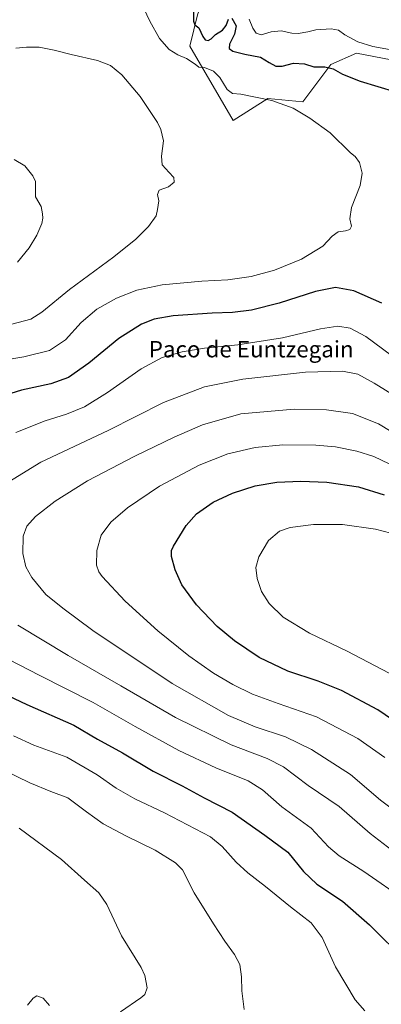
# Model space of a CAD drawing. Units: metres. Extents: x 627744 to 631195, y 4738869 to 4741247.
# Drawn here: x 628067 to 628243, y 4740248 to 4740728 of the extents above; entities that cross this region are included whole.
import ezdxf
from ezdxf.enums import TextEntityAlignment as Align

# ---------------------------------------------------------------- set-up
doc = ezdxf.new("R2010")
doc.units = ezdxf.units.M
doc.header["$MEASUREMENT"] = 0
for name, color, linetype, lineweight in [('Cultivos herbáceos CxS', 92, 'Continuous', 0), ('Curva de nivel maestra', 36, 'Continuous', 30), ('Curva de nivel normal', 36, 'Continuous', 0), ('Matorral CxS', 135, 'Continuous', 0), ('Texto cartográfico', 19, 'Continuous', 0)]:
    doc.layers.add(name, color=color, linetype=linetype, lineweight=lineweight)
doc.styles.add('Arial', font='txt', dxfattribs={"height": 0.2})

# ---------------------------------------------------------------- blocks, each defined once
blk = doc.blocks.new('*U150')
at = {"layer": 'Cultivos herbáceos CxS', "color": 92, "linetype": 'Continuous', "lineweight": 0}
blk.add_polyline3d([(628269.3199, 4740895.9063, 650.1072), (628230.7779, 4740878.8923, 644.4128), (628204.7055, 4740866.4157, 638.9423), (628194.5483, 4740857.2679, 636.4013), (628193.2991, 4740833.0945, 634.8144), (628185.9939, 4740797.9561, 632.2329), (628168.0341, 4740757.4409, 629.2317), (628153.4861, 4740731.3923, 625.9458), (628149.5169, 4740715.5173, 621.4657), (628170.6939, 4740679.2545, 617.827), (628187.6563, 4740690.0157, 619.6347), (628204.7013, 4740688.3291, 620.426), (628218.3049, 4740706.4779, 624.8164), (628230.7741, 4740712.1485, 627.3871), (628247.7781, 4740708.7455, 627.4851)], dxfattribs=at)
blk = doc.blocks.new('*U191')
at = {"layer": 'Curva de nivel normal', "color": 36, "linetype": 'Continuous', "lineweight": 0}
blk.add_polyline3d([(628250.14, 4740407.77, 655), (628226.32, 4740420.32, 655), (628207.86, 4740429.07, 655), (628195.04, 4740436.91, 655), (628188.32, 4740443.45, 655), (628184.52, 4740449.4, 655), (628182.46, 4740455.63, 655), (628181.74, 4740461.03, 655), (628183.16, 4740466.27, 655), (628187.97, 4740474.27, 655), (628193.22, 4740478.8, 655), (628198.55, 4740480.61, 655), (628209.94, 4740482.03, 655), (628224.06, 4740481.98, 655), (628240.1, 4740479.8, 655), (628258.84, 4740474.89, 655)], dxfattribs=at)
blk = doc.blocks.new('*U205')
at = {"layer": 'Curva de nivel normal', "color": 36, "linetype": 'Continuous', "lineweight": 0}
for points in [[(628064.67, 4740714.46, 615), (628069.89, 4740714.95, 615), (628076.08, 4740714.94, 615), (628083.42, 4740713.56, 615), (628091.57, 4740711.43, 615), (628104.55, 4740708.44, 615), (628110.89, 4740706.04, 615), (628116.32, 4740701.53, 615), (628125.31, 4740690.85, 615), (628133.71, 4740678.24, 615), (628135.34, 4740674.87, 615), (628136.66, 4740669.24, 615), (628135.79, 4740661.88, 615), (628135.99, 4740657.54, 615), (628137.86, 4740655.69, 615), (628139.24, 4740653.97, 615), (628141.77, 4740651.4, 615), (628141.91, 4740649.15, 615), (628139.12, 4740646.87, 615), (628134.51, 4740645.15, 615), (628133.75, 4740643.12, 615), (628134.49, 4740640.08, 615), (628133.78, 4740635.78, 615), (628133.16, 4740632.65, 615), (628129.37, 4740627.55, 615), (628123.11, 4740621.28, 615), (628112.43, 4740612.74, 615), (628090.8, 4740596.69, 615), (628077.35, 4740585.7, 615), (628071.88, 4740582.2, 615), (628062.77, 4740579.82, 615)], [(628052.24, 4740365.33, 615), (628071.47, 4740355.94, 615), (628081.75, 4740351.75, 615), (628090.04, 4740348.61, 615), (628099.06, 4740341.83, 615), (628107.27, 4740336, 615), (628118.3, 4740330.12, 615), (628132.62, 4740323.16, 615), (628142.56, 4740316.96, 615), (628146, 4740313.55, 615), (628151.65, 4740302.33, 615), (628161.12, 4740287.17, 615), (628166.53, 4740278.75, 615), (628171.38, 4740272.26, 615), (628173.98, 4740267.35, 615), (628174.7, 4740261.38, 615), (628174.88, 4740254.43, 615), (628176.04, 4740245.34, 615)]]:
    blk.add_polyline3d(points, dxfattribs=at)
blk = doc.blocks.new('*U212')
at = {"layer": 'Curva de nivel normal', "color": 36, "linetype": 'Continuous', "lineweight": 0}
for points in [[(628255.06, 4740298.38, 630), (628234.4, 4740312.73, 630), (628222.46, 4740320.3, 630), (628217.23, 4740324.79, 630), (628208.67, 4740333.89, 630), (628194.42, 4740344.31, 630), (628184.96, 4740352.51, 630), (628178.04, 4740356.9, 630), (628162.14, 4740363.27, 630), (628144.18, 4740371.7, 630), (628122.94, 4740383.48, 630), (628102.37, 4740395.23, 630), (628075.98, 4740408.5, 630), (628045.95, 4740423.92, 630)], [(628064.7, 4740526.88, 630), (628078.9, 4740532.63, 630), (628089.37, 4740535.86, 630), (628098.08, 4740539.46, 630), (628109.42, 4740546.52, 630), (628125.74, 4740558.08, 630), (628136.07, 4740563.6, 630), (628145.74, 4740566.36, 630), (628156.74, 4740568.19, 630), (628172.99, 4740569.66, 630), (628194.73, 4740573.1, 630), (628213.31, 4740577.59, 630), (628221.73, 4740578.9, 630), (628227.74, 4740577.86, 630), (628235.37, 4740573.77, 630), (628247.86, 4740564.61, 630)], [(628248.73, 4740713.58, 630), (628238.74, 4740715.33, 630), (628231.52, 4740717.62, 630), (628225.09, 4740720.99, 630), (628222.12, 4740723.36, 630), (628218.48, 4740723.93, 630), (628211.06, 4740723.41, 630), (628207.06, 4740722.5, 630), (628202.44, 4740721.64, 630), (628199.22, 4740721.77, 630), (628194.04, 4740722.94, 630), (628189.17, 4740722.56, 630), (628184.34, 4740721.09, 630), (628181.82, 4740721.82, 630), (628180.24, 4740724.31, 630), (628178.48, 4740728.64, 630)]]:
    blk.add_polyline3d(points, dxfattribs=at)
blk = doc.blocks.new('*U221')
at = {"layer": 'Curva de nivel normal', "color": 36, "linetype": 'Continuous', "lineweight": 0}
for points in [[(628063.8, 4740660.25, 610), (628069.03, 4740657.09, 610), (628072.98, 4740652.28, 610), (628074.18, 4740649.48, 610), (628074.24, 4740641.93, 610), (628076.98, 4740637.24, 610), (628077.59, 4740633.62, 610), (628077.86, 4740631.49, 610), (628077.35, 4740628.95, 610), (628074.92, 4740623.32, 610), (628071.09, 4740617.04, 610), (628065.47, 4740610.08, 610)], [(628066.32, 4740333.83, 610), (628086.9, 4740318.6, 610), (628098.22, 4740308.43, 610), (628105.2, 4740302.34, 610), (628109, 4740296.62, 610), (628116.15, 4740281.31, 610), (628125.72, 4740265.94, 610), (628127.5, 4740261.91, 610), (628128.66, 4740256.02, 610), (628127.59, 4740252.74, 610), (628125.65, 4740251.1, 610), (628115.64, 4740244.19, 610)], [(628081.1, 4740247.31, 610), (628077.96, 4740250.84, 610), (628074.96, 4740251.98, 610), (628073.04, 4740250.98, 610), (628070.28, 4740247.56, 610)]]:
    blk.add_polyline3d(points, dxfattribs=at)
blk = doc.blocks.new('*U223')
at = {"layer": 'Curva de nivel normal', "color": 36, "linetype": 'Continuous', "lineweight": 0}
for points in [[(628122.59, 4740743.56, 620), (628129.95, 4740727.65, 620), (628134.78, 4740719.24, 620), (628139.53, 4740713.9, 620), (628143.66, 4740711.26, 620), (628147.89, 4740709.51, 620), (628152.09, 4740706.64, 620), (628153.97, 4740705.22, 620), (628156.62, 4740705.05, 620), (628161.12, 4740703.26, 620), (628164.24, 4740700.22, 620), (628167.79, 4740694.38, 620), (628170.33, 4740692.34, 620), (628174.41, 4740692.05, 620), (628189.59, 4740688.97, 620), (628199.88, 4740685.18, 620), (628208.01, 4740680.29, 620), (628218.07, 4740673.24, 620), (628227.96, 4740663.47, 620), (628230.23, 4740661.62, 620), (628232.29, 4740658.66, 620), (628233.59, 4740653.57, 620), (628232.69, 4740647.52, 620), (628228.42, 4740636.68, 620), (628227.53, 4740631.18, 620), (628228.42, 4740627.68, 620), (628227.62, 4740626.04, 620), (628225.47, 4740625.45, 620), (628221.9, 4740624.93, 620), (628219.04, 4740622.74, 620), (628214.45, 4740617.91, 620), (628204.02, 4740611.5, 620), (628190.87, 4740606.19, 620), (628179.49, 4740603.08, 620), (628168.05, 4740601.48, 620), (628155.31, 4740600.79, 620), (628136.05, 4740599.02, 620), (628123.74, 4740596.44, 620), (628113.74, 4740592.49, 620), (628104.24, 4740587.12, 620), (628096.53, 4740580.57, 620), (628088.84, 4740572.14, 620), (628081.03, 4740566.95, 620), (628068.52, 4740563.91, 620), (628048.16, 4740560.39, 620)], [(628063.58, 4740378.87, 620), (628073.44, 4740374.39, 620), (628089.5, 4740368.59, 620), (628104.38, 4740359.95, 620), (628113.56, 4740353.44, 620), (628122.68, 4740348.22, 620), (628137.2, 4740341.4, 620), (628159.67, 4740329.56, 620), (628165.26, 4740324.98, 620), (628172.11, 4740317.33, 620), (628177.76, 4740312.14, 620), (628186.52, 4740305.4, 620), (628198.73, 4740295.44, 620), (628208.68, 4740287.71, 620), (628214.02, 4740280.59, 620), (628220.53, 4740266.26, 620), (628230.2, 4740250.1, 620), (628234.93, 4740244.73, 620)]]:
    blk.add_polyline3d(points, dxfattribs=at)
blk = doc.blocks.new('*U229')
at = {"layer": 'Curva de nivel normal', "color": 36, "linetype": 'Continuous', "lineweight": 0}
blk.add_polyline3d([(628257.1, 4740336.58, 640), (628242.56, 4740347.56, 640), (628227.89, 4740359.98, 640), (628208.89, 4740372.3, 640), (628196.19, 4740378.37, 640), (628181.36, 4740383.38, 640), (628168.41, 4740388.87, 640), (628140.92, 4740404.48, 640), (628102.2, 4740430.25, 640), (628087.56, 4740441.27, 640), (628079.33, 4740447.96, 640), (628072.5, 4740456.23, 640), (628069.56, 4740461.44, 640), (628068.03, 4740467.88, 640), (628068.14, 4740476.32, 640), (628070, 4740481.28, 640), (628074.23, 4740485.93, 640), (628083.76, 4740493.49, 640), (628099.61, 4740503.33, 640), (628122.62, 4740515.44, 640), (628141.91, 4740524.68, 640), (628155.7, 4740530.62, 640), (628174.49, 4740536.01, 640), (628200.43, 4740538.29, 640), (628216.2, 4740538.07, 640), (628228.82, 4740536.26, 640), (628241.58, 4740531.11, 640), (628258.52, 4740520.98, 640)], dxfattribs=at)
blk = doc.blocks.new('*U231')
at = {"layer": 'Curva de nivel normal', "color": 36, "linetype": 'Continuous', "lineweight": 0}
for points in [[(628259.42, 4740538.69, 635), (628239.52, 4740551, 635), (628231.43, 4740555.38, 635), (628224.06, 4740556.84, 635), (628205.97, 4740556.46, 635), (628175.36, 4740552.99, 635), (628156.64, 4740549.21, 635), (628136.74, 4740541.56, 635), (628109.74, 4740527.95, 635), (628076.9, 4740512.47, 635), (628056.83, 4740500.35, 635)], [(628065.57, 4740432.94, 635), (628090.1, 4740418.1, 635), (628115.93, 4740403.34, 635), (628142.52, 4740387.82, 635), (628169.62, 4740374.5, 635), (628187.31, 4740367.86, 635), (628195.18, 4740363.73, 635), (628207.29, 4740354.69, 635), (628222.44, 4740344.4, 635), (628237.53, 4740331.27, 635), (628252.34, 4740319.9, 635)]]:
    blk.add_polyline3d(points, dxfattribs=at)
blk = doc.blocks.new('*U237')
at = {"layer": 'Curva de nivel normal', "color": 36, "linetype": 'Continuous', "lineweight": 0}
blk.add_polyline3d([(628246.73, 4740511.59, 645), (628239.29, 4740515.26, 645), (628231.06, 4740517.9, 645), (628220.64, 4740519.91, 645), (628211.04, 4740520.7, 645), (628194.98, 4740520.87, 645), (628181.4, 4740519.62, 645), (628168.07, 4740516.58, 645), (628154.07, 4740511.03, 645), (628134.72, 4740500.74, 645), (628119.14, 4740490.18, 645), (628111.04, 4740483.26, 645), (628106.25, 4740476.93, 645), (628104.12, 4740469.3, 645), (628104.07, 4740462.25, 645), (628105.11, 4740458.9, 645), (628106.76, 4740456.61, 645), (628118.06, 4740444.59, 645), (628133.92, 4740430.14, 645), (628149.02, 4740417.96, 645), (628161.14, 4740409.52, 645), (628170.45, 4740403.94, 645), (628180.08, 4740399.28, 645), (628192.69, 4740394.73, 645), (628211.38, 4740388.14, 645), (628231.57, 4740377.63, 645), (628244.73, 4740368.29, 645)], dxfattribs=at)
blk = doc.blocks.new('*U239')
at = {"layer": 'Curva de nivel maestra', "color": 36, "linetype": 'Continuous', "lineweight": 30}
for points in [[(628151.31, 4740732.41, 625), (628151.37, 4740727.64, 625), (628152.04, 4740725.93, 625), (628153.98, 4740724.38, 625), (628155.82, 4740720.26, 625), (628157.08, 4740718.57, 625), (628158.56, 4740718.29, 625), (628159.9, 4740719.03, 625), (628162.1, 4740721.25, 625), (628165.46, 4740723.26, 625), (628167.32, 4740725.56, 625), (628168.47, 4740728.72, 625)], [(628170.02, 4740729.18, 625), (628172.08, 4740725.49, 625), (628171.34, 4740721.41, 625), (628168.95, 4740716.54, 625), (628168.8, 4740714.3, 625), (628170.56, 4740713.12, 625), (628176.3, 4740711.65, 625), (628184.05, 4740710.2, 625), (628188.26, 4740707.49, 625), (628191.57, 4740705.66, 625), (628194.51, 4740705.65, 625), (628200.06, 4740707.22, 625), (628205.48, 4740706.92, 625), (628210.06, 4740705.4, 625), (628215.34, 4740705.42, 625), (628219.52, 4740704.5, 625), (628224.01, 4740701.75, 625), (628232.61, 4740698.42, 625), (628249.92, 4740693.27, 625)], [(628243.21, 4740590.06, 625), (628229.58, 4740596.1, 625), (628220.59, 4740597.78, 625), (628210.86, 4740595.72, 625), (628193.17, 4740590.05, 625), (628179.54, 4740586.73, 625), (628170.34, 4740585.56, 625), (628160.51, 4740585.19, 625), (628141.41, 4740583.82, 625), (628132.06, 4740582.31, 625), (628126.01, 4740579.88, 625), (628114.86, 4740572.86, 625), (628100.3, 4740560.76, 625), (628090.36, 4740553.86, 625), (628081.76, 4740550.73, 625), (628067.42, 4740547.6, 625), (628057.42, 4740544.6, 625)], [(628044.74, 4740406.14, 625), (628070.02, 4740394.22, 625), (628092.86, 4740384.06, 625), (628104.48, 4740377.28, 625), (628116.67, 4740370.6, 625), (628131.62, 4740361.76, 625), (628145.75, 4740354.53, 625), (628156.54, 4740348.72, 625), (628170.2, 4740341.65, 625), (628186.15, 4740330.38, 625), (628197.33, 4740322.23, 625), (628205.06, 4740312.66, 625), (628211.55, 4740306.46, 625), (628223.94, 4740298.3, 625), (628237.25, 4740286.7, 625), (628255.2, 4740268.81, 625)]]:
    blk.add_polyline3d(points, dxfattribs=at)
blk = doc.blocks.new('*U243')
at = {"layer": 'Curva de nivel maestra', "color": 36, "linetype": 'Continuous', "lineweight": 30}
blk.add_polyline3d([(628252.5, 4740383.94, 650), (628241.24, 4740391.64, 650), (628223.56, 4740400.99, 650), (628212.1, 4740405.65, 650), (628197.3, 4740410.51, 650), (628183.34, 4740417.21, 650), (628171.36, 4740425.22, 650), (628162.87, 4740432.34, 650), (628152.83, 4740442.93, 650), (628145.71, 4740452.68, 650), (628142.34, 4740459.92, 650), (628140.51, 4740466.42, 650), (628140.59, 4740469.39, 650), (628141.57, 4740471.53, 650), (628147.79, 4740481.58, 650), (628152.8, 4740487.25, 650), (628161, 4740492.88, 650), (628170.3, 4740497.42, 650), (628181.4, 4740500.99, 650), (628192.06, 4740502.7, 650), (628203.68, 4740503.28, 650), (628216.43, 4740502.66, 650), (628231.88, 4740500.38, 650), (628244.28, 4740496.51, 650)], dxfattribs=at)

msp = doc.modelspace()

# ---------------------------------------------------------------- linework, layer by layer
at = {"layer": 'Cultivos herbáceos CxS', "color": 92, "linetype": 'Continuous', "lineweight": 0}
msp.add_polyline3d([(628273.11, 4740903.54, 650.44), (628270.83, 4740902.58, 649.97), (628269.32, 4740895.91, 650.11), (628230.78, 4740878.89, 644.41), (628204.71, 4740866.42, 638.94), (628194.55, 4740857.27, 636.4), (628193.3, 4740833.09, 634.81), (628185.99, 4740797.96, 632.23), (628168.03, 4740757.44, 629.23), (628153.49, 4740731.39, 625.95), (628149.52, 4740715.52, 621.47), (628170.69, 4740679.25, 617.83), (628187.66, 4740690.02, 619.63), (628204.7, 4740688.33, 620.43), (628218.3, 4740706.48, 624.82), (628230.77, 4740712.15, 627.39), (628247.78, 4740708.75, 627.49), (628259.84, 4740699, 626.33), (628257.98, 4740679.25, 623.36), (628270.45, 4740667.91, 623.77), (628291.99, 4740661.1, 626.38), (628327.92, 4740648.8, 631.08), (628351.98, 4740628.51, 636.89)], dxfattribs=at)
at = {"layer": 'Matorral CxS', "color": 135, "linetype": 'Continuous', "lineweight": 0}
for points in [[(628273.11, 4740903.54, 650.44), (628270.83, 4740902.58, 649.97), (628269.32, 4740895.91, 650.11), (628230.78, 4740878.89, 644.41), (628204.71, 4740866.42, 638.94), (628194.55, 4740857.27, 636.4), (628193.3, 4740833.09, 634.81), (628185.99, 4740797.96, 632.23), (628168.03, 4740757.44, 629.23), (628153.49, 4740731.39, 625.95), (628149.52, 4740715.52, 621.47), (628170.69, 4740679.25, 617.83), (628187.66, 4740690.02, 619.63), (628204.7, 4740688.33, 620.43), (628218.3, 4740706.48, 624.82), (628230.77, 4740712.15, 627.39), (628247.78, 4740708.75, 627.49), (628259.84, 4740699, 626.33), (628257.98, 4740679.25, 623.36), (628270.45, 4740667.91, 623.77), (628291.99, 4740661.1, 626.38), (628327.92, 4740648.8, 631.08), (628351.98, 4740628.51, 636.89)], [(628247.78, 4740708.75, 627.49), (628230.77, 4740712.15, 627.39), (628218.3, 4740706.48, 624.82), (628204.7, 4740688.33, 620.43), (628187.66, 4740690.02, 619.63), (628170.69, 4740679.25, 617.83), (628149.52, 4740715.52, 621.47), (628153.49, 4740731.39, 625.95), (628168.03, 4740757.44, 629.23), (628185.99, 4740797.96, 632.23), (628193.3, 4740833.09, 634.81), (628194.55, 4740857.27, 636.4), (628204.71, 4740866.42, 638.94), (628230.78, 4740878.89, 644.41), (628269.32, 4740895.91, 650.11)]]:
    msp.add_polyline3d(points, dxfattribs=at)

# ---------------------------------------------------------------- block references
at = {"layer": 'Cultivos herbáceos CxS', "color": 92, "linetype": 'Continuous', "lineweight": 0}
msp.add_blockref('*U150', (0, 0), dxfattribs=at)
at = {"layer": 'Curva de nivel maestra', "color": 36, "linetype": 'Continuous', "lineweight": 30}
for name in ['*U239', '*U243']:
    msp.add_blockref(name, (0, 0), dxfattribs=at)
at = {"layer": 'Curva de nivel normal', "color": 36, "linetype": 'Continuous', "lineweight": 0}
for name in ['*U221', '*U205', '*U223', '*U231', '*U229', '*U237', '*U191', '*U212']:
    msp.add_blockref(name, (0, 0), dxfattribs=at)

# ---------------------------------------------------------------- texts
at = {"layer": 'Texto cartográfico', "color": 19, "linetype": 'Continuous', "lineweight": 0, "style": 'Arial'}
msp.add_text('Paco de Euntzegain', height=8, dxfattribs=at).set_placement((628179.49, 4740567.61), align=Align.MIDDLE_CENTER)

doc.saveas('drawing.dxf')
